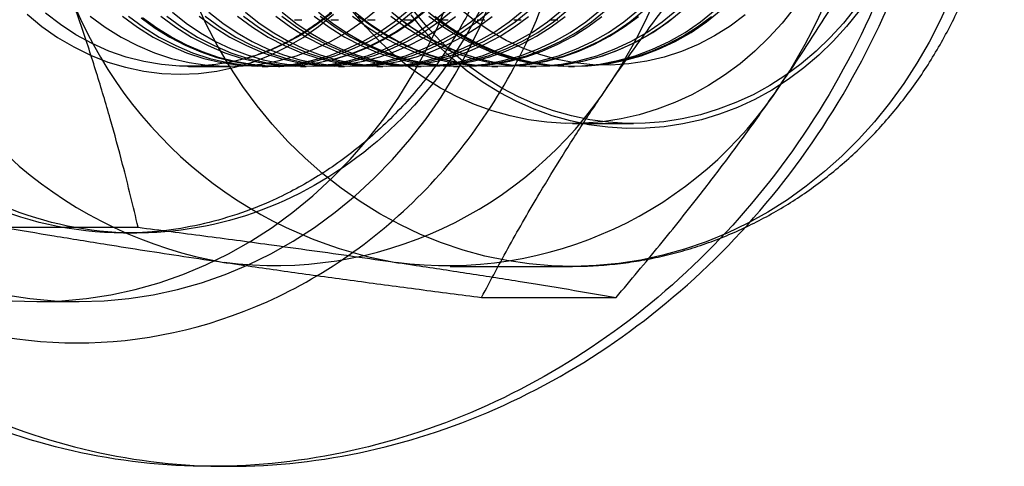
# Model space of a CAD drawing. Units: millimetres. Extents: x 8 to 201, y 4 to 288.
# Drawn here: x 54 to 55, y 114 to 115 of the extents above; entities that cross this region are included whole.
import ezdxf

# ---------------------------------------------------------------- set-up
doc = ezdxf.new("R2010")
doc.units = ezdxf.units.MM

msp = doc.modelspace()

# ---------------------------------------------------------------- linework, layer by layer
at = {"color": 7, "linetype": 'Continuous', "lineweight": 25}
for p, q in [((53.9154, 114.764), (53.9235, 114.764)), ((53.9546, 114.764), (53.9627, 114.764)), ((53.9938, 114.764), (54.0019, 114.764)), ((54.0331, 114.764), (54.0411, 114.764)), ((54.0723, 114.764), (54.0804, 114.764)), ((54.1115, 114.764), (54.1196, 114.764)), ((54.1507, 114.764), (54.1588, 114.764)), ((54.1899, 114.764), (54.198, 114.764)), ((53.802, 114.714), (53.8461, 114.714)), ((53.8808, 114.714), (53.8872, 114.714)), ((53.8982, 114.714), (53.8998, 114.714)), ((53.9218, 114.714), (53.9282, 114.714)), ((53.9629, 114.714), (53.9693, 114.714)), ((54.004, 114.714), (54.0104, 114.714)), ((54.0451, 114.714), (54.0515, 114.714)), ((54.0862, 114.714), (54.0926, 114.714)), ((54.1273, 114.714), (54.1337, 114.714)), ((54.1683, 114.714), (54.1747, 114.714)), ((54.2094, 114.714), (54.2158, 114.714)), ((54.2136, 114.6528), (54.2792, 114.6528)), ((53.6034, 114.5416), (53.7478, 114.5416)), ((53.7324, 114.5355), (53.7463, 114.5355)), ((54.0824, 114.4997), (54.2136, 114.4997)), ((53.6393, 114.4619), (53.6847, 114.4619)), ((54.1162, 114.4664), (54.2606, 114.4664)), ((53.8258, 114.2855), (53.8451, 114.2855))]:
    msp.add_line(p, q, dxfattribs=at)
at = {"color": 7, "linetype": 'Continuous', "lineweight": 25, "flags": 128}
for points in [[(54.619, 114.7871), (54.6081, 114.7631), (54.5962, 114.7398), (54.5832, 114.7173), (54.569, 114.6955), (54.5539, 114.6747), (54.5378, 114.6547), (54.5207, 114.6358), (54.5028, 114.6179), (54.484, 114.6012), (54.4644, 114.5855), (54.4442, 114.5711), (54.4232, 114.5579), (54.4017, 114.546), (54.3796, 114.5354), (54.357, 114.5261), (54.334, 114.5182), (54.3107, 114.5116), (54.2871, 114.5065), (54.2633, 114.5028), (54.2393, 114.5006), (54.2153, 114.4997), (54.1912, 114.5004), (54.1672, 114.5024), (54.1434, 114.5059), (54.1198, 114.5108), (54.0964, 114.5172), (54.0733, 114.5249), (54.0507, 114.534), (54.0286, 114.5444), (54.0069, 114.5561), (53.9859, 114.5692), (53.9655, 114.5834), (53.9459, 114.5989), (53.927, 114.6155), (53.9089, 114.6332), (53.8917, 114.652), (53.8755, 114.6718), (53.8602, 114.6926), (53.8459, 114.7142), (53.8327, 114.7366), (53.8206, 114.7598), (53.8097, 114.7837)], [(53.6054, 114.4692), (53.6317, 114.4652), (53.6581, 114.4627), (53.6847, 114.4619), (53.7112, 114.4627), (53.7377, 114.4652), (53.764, 114.4692), (53.79, 114.4749), (53.8158, 114.4822), (53.8411, 114.491), (53.866, 114.5014), (53.8903, 114.5133), (53.914, 114.5267), (53.937, 114.5415), (53.9592, 114.5577), (53.9806, 114.5753), (54.0011, 114.5941), (54.0206, 114.6142), (54.0392, 114.6355), (54.0566, 114.6578), (54.0729, 114.6812), (54.088, 114.7056), (54.1019, 114.7308), (54.1146, 114.7569), (54.1259, 114.7837)], [(53.6127, 114.4627), (53.6393, 114.4619), (53.6658, 114.4627), (53.6923, 114.4652), (53.7186, 114.4692), (53.7446, 114.4749), (53.7704, 114.4822), (53.7957, 114.491), (53.8206, 114.5014), (53.8449, 114.5133), (53.8686, 114.5267), (53.8916, 114.5415), (53.9138, 114.5577), (53.9352, 114.5753), (53.9557, 114.5941), (53.9752, 114.6142), (53.9938, 114.6355), (54.0112, 114.6578), (54.0275, 114.6812), (54.0426, 114.7056), (54.0565, 114.7308), (54.0692, 114.7569), (54.0805, 114.7837)], [(53.6964, 114.768), (53.7126, 114.756), (53.7295, 114.7454), (53.747, 114.7363), (53.7652, 114.7287), (53.7837, 114.7226), (53.8027, 114.7182), (53.8219, 114.7153), (53.8412, 114.7141), (53.8606, 114.7145), (53.8799, 114.7165), (53.899, 114.7202), (53.9178, 114.7255), (53.9361, 114.7323), (53.954, 114.7407), (53.9712, 114.7505), (53.9878, 114.7618), (54.0035, 114.7745)], [(53.7311, 114.768), (53.7472, 114.756), (53.7641, 114.7454), (53.7817, 114.7363), (53.7998, 114.7287), (53.8184, 114.7226), (53.8374, 114.7182), (53.8566, 114.7153), (53.8759, 114.7141), (53.8953, 114.7145), (53.9146, 114.7165), (53.9337, 114.7202), (53.9524, 114.7255), (53.9708, 114.7323), (53.9887, 114.7407), (54.0059, 114.7505), (54.0224, 114.7618), (54.0382, 114.7745)], [(53.7375, 114.768), (53.7536, 114.756), (53.7705, 114.7454), (53.7881, 114.7363), (53.8062, 114.7287), (53.8248, 114.7226), (53.8438, 114.7182), (53.863, 114.7153), (53.8823, 114.7141), (53.9017, 114.7145), (53.921, 114.7165), (53.9401, 114.7202), (53.9588, 114.7255), (53.9772, 114.7323), (53.9951, 114.7407), (54.0123, 114.7505), (54.0289, 114.7618), (54.0446, 114.7745)], [(53.7722, 114.768), (53.7883, 114.756), (53.8052, 114.7454), (53.8228, 114.7363), (53.8409, 114.7287), (53.8595, 114.7226), (53.8785, 114.7182), (53.8977, 114.7153), (53.917, 114.7141), (53.9364, 114.7145), (53.9556, 114.7165), (53.9747, 114.7202), (53.9935, 114.7255), (54.0119, 114.7323), (54.0298, 114.7407), (54.047, 114.7505), (54.0635, 114.7618), (54.0792, 114.7745)], [(53.7786, 114.768), (53.7947, 114.756), (53.8116, 114.7454), (53.8292, 114.7363), (53.8473, 114.7287), (53.8659, 114.7226), (53.8849, 114.7182), (53.9041, 114.7153), (53.9234, 114.7141), (53.9428, 114.7145), (53.9621, 114.7165), (53.9811, 114.7202), (53.9999, 114.7255), (54.0183, 114.7323), (54.0362, 114.7407), (54.0534, 114.7505), (54.0699, 114.7618), (54.0856, 114.7745)], [(53.8133, 114.768), (53.8294, 114.756), (53.8463, 114.7454), (53.8639, 114.7363), (53.882, 114.7287), (53.9006, 114.7226), (53.9195, 114.7182), (53.9387, 114.7153), (53.9581, 114.7141), (53.9774, 114.7145), (53.9967, 114.7165), (54.0158, 114.7202), (54.0346, 114.7255), (54.053, 114.7323), (54.0708, 114.7407), (54.0881, 114.7505), (54.1046, 114.7618), (54.1203, 114.7745)], [(53.8197, 114.768), (53.8358, 114.756), (53.8527, 114.7454), (53.8703, 114.7363), (53.8884, 114.7287), (53.907, 114.7226), (53.9259, 114.7182), (53.9451, 114.7153), (53.9645, 114.7141), (53.9839, 114.7145), (54.0031, 114.7165), (54.0222, 114.7202), (54.041, 114.7255), (54.0594, 114.7323), (54.0772, 114.7407), (54.0945, 114.7505), (54.111, 114.7618), (54.1267, 114.7745)], [(53.8544, 114.768), (53.8705, 114.756), (53.8874, 114.7454), (53.9049, 114.7363), (53.9231, 114.7287), (53.9417, 114.7226), (53.9606, 114.7182), (53.9798, 114.7153), (53.9992, 114.7141), (54.0185, 114.7145), (54.0378, 114.7165), (54.0569, 114.7202), (54.0757, 114.7255), (54.0941, 114.7323), (54.1119, 114.7407), (54.1292, 114.7505), (54.1457, 114.7618), (54.1614, 114.7745)], [(53.8608, 114.768), (53.8769, 114.756), (53.8938, 114.7454), (53.9113, 114.7363), (53.9295, 114.7287), (53.9481, 114.7226), (53.967, 114.7182), (53.9862, 114.7153), (54.0056, 114.7141), (54.0249, 114.7145), (54.0442, 114.7165), (54.0633, 114.7202), (54.0821, 114.7255), (54.1005, 114.7323), (54.1183, 114.7407), (54.1356, 114.7505), (54.1521, 114.7618), (54.1678, 114.7745)], [(53.8954, 114.768), (53.9116, 114.756), (53.9285, 114.7454), (53.946, 114.7363), (53.9642, 114.7287), (53.9828, 114.7226), (54.0017, 114.7182), (54.0209, 114.7153), (54.0402, 114.7141), (54.0596, 114.7145), (54.0789, 114.7165), (54.098, 114.7202), (54.1168, 114.7255), (54.1352, 114.7323), (54.153, 114.7407), (54.1703, 114.7505), (54.1868, 114.7618), (54.2025, 114.7745)], [(53.9018, 114.768), (53.918, 114.756), (53.9349, 114.7454), (53.9524, 114.7363), (53.9706, 114.7287), (53.9892, 114.7226), (54.0081, 114.7182), (54.0273, 114.7153), (54.0466, 114.7141), (54.066, 114.7145), (54.0853, 114.7165), (54.1044, 114.7202), (54.1232, 114.7255), (54.1416, 114.7323), (54.1594, 114.7407), (54.1767, 114.7505), (54.1932, 114.7618), (54.2089, 114.7745)], [(53.9365, 114.768), (53.9527, 114.756), (53.9695, 114.7454), (53.9871, 114.7363), (54.0052, 114.7287), (54.0238, 114.7226), (54.0428, 114.7182), (54.062, 114.7153), (54.0813, 114.7141), (54.1007, 114.7145), (54.12, 114.7165), (54.1391, 114.7202), (54.1579, 114.7255), (54.1762, 114.7323), (54.1941, 114.7407), (54.2113, 114.7505), (54.2279, 114.7618), (54.2436, 114.7745)], [(53.9429, 114.768), (53.9591, 114.756), (53.976, 114.7454), (53.9935, 114.7363), (54.0116, 114.7287), (54.0302, 114.7226), (54.0492, 114.7182), (54.0684, 114.7153), (54.0877, 114.7141), (54.1071, 114.7145), (54.1264, 114.7165), (54.1455, 114.7202), (54.1643, 114.7255), (54.1826, 114.7323), (54.2005, 114.7407), (54.2177, 114.7505), (54.2343, 114.7618), (54.25, 114.7745)], [(53.9776, 114.768), (53.9937, 114.756), (54.0106, 114.7454), (54.0282, 114.7363), (54.0463, 114.7287), (54.0649, 114.7226), (54.0839, 114.7182), (54.1031, 114.7153), (54.1224, 114.7141), (54.1418, 114.7145), (54.1611, 114.7165), (54.1802, 114.7202), (54.1989, 114.7255), (54.2173, 114.7323), (54.2352, 114.7407), (54.2524, 114.7505), (54.2689, 114.7618), (54.2847, 114.7745)], [(54.4519, 114.7771), (54.4387, 114.7605), (54.4245, 114.7449), (54.4094, 114.7303), (54.3935, 114.7169), (54.3769, 114.7046), (54.3597, 114.6935), (54.3418, 114.6837), (54.3234, 114.6752), (54.3045, 114.668), (54.2853, 114.6622), (54.2658, 114.6577), (54.246, 114.6547), (54.2262, 114.6531), (54.2062, 114.6529), (54.1863, 114.6541), (54.1666, 114.6568), (54.147, 114.6609), (54.1277, 114.6663), (54.1087, 114.6732), (54.0902, 114.6813), (54.0722, 114.6908), (54.0547, 114.7016), (54.0379, 114.7135), (54.0219, 114.7267), (54.0066, 114.741), (53.9922, 114.7563), (53.9786, 114.7726)], [(53.984, 114.768), (54.0001, 114.756), (54.017, 114.7454), (54.0346, 114.7363), (54.0527, 114.7287), (54.0713, 114.7226), (54.0903, 114.7182), (54.1095, 114.7153), (54.1288, 114.7141), (54.1482, 114.7145), (54.1675, 114.7165), (54.1866, 114.7202), (54.2053, 114.7255), (54.2237, 114.7323), (54.2416, 114.7407), (54.2588, 114.7505), (54.2753, 114.7618), (54.2911, 114.7745)], [(54.0187, 114.768), (54.0348, 114.756), (54.0517, 114.7454), (54.0693, 114.7363), (54.0874, 114.7287), (54.106, 114.7226), (54.125, 114.7182), (54.1442, 114.7153), (54.1635, 114.7141), (54.1829, 114.7145), (54.2021, 114.7165), (54.2212, 114.7202), (54.24, 114.7255), (54.2584, 114.7323), (54.2763, 114.7407), (54.2935, 114.7505), (54.31, 114.7618), (54.3257, 114.7745)], [(54.0251, 114.768), (54.0412, 114.756), (54.0581, 114.7454), (54.0757, 114.7363), (54.0938, 114.7287), (54.1124, 114.7226), (54.1314, 114.7182), (54.1506, 114.7153), (54.1699, 114.7141), (54.1893, 114.7145), (54.2085, 114.7165), (54.2276, 114.7202), (54.2464, 114.7255), (54.2648, 114.7323), (54.2827, 114.7407), (54.2999, 114.7505), (54.3164, 114.7618), (54.3321, 114.7745)], [(54.5175, 114.7771), (54.5043, 114.7605), (54.4901, 114.7449), (54.475, 114.7303), (54.4591, 114.7169), (54.4425, 114.7046), (54.4253, 114.6935), (54.4074, 114.6837), (54.389, 114.6752), (54.3701, 114.668), (54.3509, 114.6622), (54.3314, 114.6577), (54.3116, 114.6547), (54.2918, 114.6531), (54.2719, 114.6529), (54.252, 114.6541), (54.2322, 114.6568), (54.2126, 114.6609), (54.1933, 114.6663), (54.1743, 114.6732), (54.1558, 114.6813), (54.1378, 114.6908), (54.1203, 114.7016), (54.1035, 114.7135), (54.0875, 114.7267), (54.0722, 114.741), (54.0578, 114.7563), (54.0443, 114.7726)], [(54.0598, 114.768), (54.0759, 114.756), (54.0928, 114.7454), (54.1104, 114.7363), (54.1285, 114.7287), (54.1471, 114.7226), (54.166, 114.7182), (54.1852, 114.7153), (54.2046, 114.7141), (54.2239, 114.7145), (54.2432, 114.7165), (54.2623, 114.7202), (54.2811, 114.7255), (54.2995, 114.7323), (54.3173, 114.7407), (54.3346, 114.7505), (54.3511, 114.7618), (54.3668, 114.7745)], [(54.0662, 114.768), (54.0823, 114.756), (54.0992, 114.7454), (54.1168, 114.7363), (54.1349, 114.7287), (54.1535, 114.7226), (54.1724, 114.7182), (54.1916, 114.7153), (54.211, 114.7141), (54.2303, 114.7145), (54.2496, 114.7165), (54.2687, 114.7202), (54.2875, 114.7255), (54.3059, 114.7323), (54.3237, 114.7407), (54.341, 114.7505), (54.3575, 114.7618), (54.3732, 114.7745)], [(54.399, 114.7691), (54.383, 114.7571), (54.3662, 114.7466), (54.3487, 114.7375), (54.3306, 114.73), (54.3121, 114.7239), (54.2933, 114.7195), (54.2742, 114.7167), (54.2549, 114.7154), (54.2356, 114.7158), (54.2164, 114.7179), (54.1974, 114.7215), (54.1787, 114.7268), (54.1604, 114.7336), (54.1427, 114.7419), (54.1255, 114.7517), (54.1091, 114.7629), (54.0934, 114.7755)], [(53.6288, 114.7698), (53.6446, 114.7568), (53.6613, 114.7451), (53.6787, 114.7348), (53.6968, 114.726), (53.7154, 114.7187), (53.7344, 114.713), (53.7538, 114.7089), (53.7733, 114.7065), (53.793, 114.7057), (53.8127, 114.7065), (53.8323, 114.7089), (53.8516, 114.713), (53.8707, 114.7187), (53.8893, 114.726), (53.9073, 114.7348), (53.9247, 114.7451), (53.9414, 114.7568), (53.9573, 114.7698)], [(53.9556, 114.7712), (53.9396, 114.7589), (53.9229, 114.7479), (53.9055, 114.7384), (53.8875, 114.7304), (53.869, 114.724), (53.8502, 114.7191), (53.831, 114.7159), (53.8117, 114.7142), (53.7923, 114.7142), (53.773, 114.7159), (53.7539, 114.7191), (53.735, 114.724), (53.7165, 114.7304), (53.6985, 114.7384), (53.6811, 114.7479), (53.6644, 114.7589), (53.6485, 114.7712)], [(53.751, 114.766), (53.7661, 114.755), (53.7819, 114.7452), (53.7983, 114.7367), (53.8152, 114.7295), (53.8324, 114.7236), (53.8501, 114.7191), (53.8679, 114.716), (53.8859, 114.7144), (53.904, 114.7141), (53.922, 114.7153), (53.9399, 114.7178), (53.9576, 114.7218), (53.975, 114.7272), (53.9921, 114.7339), (54.0086, 114.742), (54.0246, 114.7513), (54.04, 114.7619), (54.0547, 114.7737)], [(54.0563, 114.7737), (54.0416, 114.7619), (54.0263, 114.7513), (54.0102, 114.742), (53.9937, 114.7339), (53.9767, 114.7272), (53.9592, 114.7218), (53.9415, 114.7178), (53.9236, 114.7153), (53.9056, 114.7141), (53.8875, 114.7144), (53.8695, 114.716), (53.8517, 114.7191), (53.8341, 114.7236), (53.8168, 114.7295), (53.7999, 114.7367), (53.7835, 114.7452), (53.7677, 114.755), (53.7526, 114.766)], [(53.7845, 114.772), (53.7993, 114.7604), (53.8148, 114.75), (53.8309, 114.7408), (53.8475, 114.7329), (53.8646, 114.7264), (53.882, 114.7212), (53.8998, 114.7174), (53.9177, 114.715), (53.9358, 114.7141), (53.9538, 114.7145), (53.9718, 114.7164), (53.9896, 114.7197), (54.0072, 114.7243), (54.0244, 114.7304), (54.0412, 114.7378), (54.0575, 114.7465), (54.0733, 114.7565), (54.0883, 114.7676)], [(53.8237, 114.772), (53.8385, 114.7604), (53.854, 114.75), (53.8701, 114.7408), (53.8867, 114.7329), (53.9038, 114.7264), (53.9213, 114.7212), (53.939, 114.7174), (53.9569, 114.715), (53.975, 114.7141), (53.993, 114.7145), (54.011, 114.7164), (54.0289, 114.7197), (54.0464, 114.7243), (54.0637, 114.7304), (54.0805, 114.7378), (54.0968, 114.7465), (54.1125, 114.7565), (54.1275, 114.7676)], [(53.863, 114.772), (53.8777, 114.7604), (53.8932, 114.75), (53.9093, 114.7408), (53.9259, 114.7329), (53.943, 114.7264), (53.9605, 114.7212), (53.9782, 114.7174), (53.9962, 114.715), (54.0142, 114.7141), (54.0323, 114.7145), (54.0503, 114.7164), (54.0681, 114.7197), (54.0856, 114.7243), (54.1029, 114.7304), (54.1197, 114.7378), (54.136, 114.7465), (54.1517, 114.7565), (54.1667, 114.7676)], [(53.9022, 114.772), (53.917, 114.7604), (53.9324, 114.75), (53.9485, 114.7408), (53.9652, 114.7329), (53.9822, 114.7264), (53.9997, 114.7212), (54.0174, 114.7174), (54.0354, 114.715), (54.0534, 114.7141), (54.0715, 114.7145), (54.0895, 114.7164), (54.1073, 114.7197), (54.1249, 114.7243), (54.1421, 114.7304), (54.1589, 114.7378), (54.1752, 114.7465), (54.1909, 114.7565), (54.2059, 114.7676)], [(53.9414, 114.772), (53.9562, 114.7604), (53.9717, 114.75), (53.9877, 114.7408), (54.0044, 114.7329), (54.0215, 114.7264), (54.0389, 114.7212), (54.0567, 114.7174), (54.0746, 114.715), (54.0926, 114.7141), (54.1107, 114.7145), (54.1287, 114.7164), (54.1465, 114.7197), (54.1641, 114.7243), (54.1813, 114.7304), (54.1981, 114.7378), (54.2144, 114.7465), (54.2301, 114.7565), (54.2452, 114.7676)], [(53.9806, 114.772), (53.9954, 114.7604), (54.0109, 114.75), (54.027, 114.7408), (54.0436, 114.7329), (54.0607, 114.7264), (54.0781, 114.7212), (54.0959, 114.7174), (54.1138, 114.715), (54.1319, 114.7141), (54.1499, 114.7145), (54.1679, 114.7164), (54.1857, 114.7197), (54.2033, 114.7243), (54.2205, 114.7304), (54.2373, 114.7378), (54.2536, 114.7465), (54.2693, 114.7565), (54.2844, 114.7676)], [(54.0198, 114.772), (54.0346, 114.7604), (54.0501, 114.75), (54.0662, 114.7408), (54.0828, 114.7329), (54.0999, 114.7264), (54.1174, 114.7212), (54.1351, 114.7174), (54.153, 114.715), (54.1711, 114.7141), (54.1891, 114.7145), (54.2071, 114.7164), (54.225, 114.7197), (54.2425, 114.7243), (54.2598, 114.7304), (54.2766, 114.7378), (54.2929, 114.7465), (54.3086, 114.7565), (54.3236, 114.7676)], [(54.5213, 114.7736), (54.5078, 114.7567), (54.4934, 114.7409), (54.4781, 114.7261), (54.462, 114.7124), (54.4451, 114.7), (54.4276, 114.6887), (54.4094, 114.6787), (54.3907, 114.6701), (54.3716, 114.6628), (54.352, 114.6569), (54.3322, 114.6524), (54.3122, 114.6493), (54.292, 114.6477), (54.2717, 114.6475), (54.2515, 114.6487), (54.2314, 114.6514), (54.2116, 114.6556), (54.1919, 114.6611), (54.1727, 114.668), (54.1539, 114.6763), (54.1356, 114.686), (54.1178, 114.6969), (54.1008, 114.709), (54.0845, 114.7224), (54.069, 114.7369), (54.0543, 114.7525), (54.0406, 114.7691)], [(54.0591, 114.772), (54.0738, 114.7604), (54.0893, 114.75), (54.1054, 114.7408), (54.122, 114.7329), (54.1391, 114.7264), (54.1566, 114.7212), (54.1743, 114.7174), (54.1923, 114.715), (54.2103, 114.7141), (54.2284, 114.7145), (54.2463, 114.7164), (54.2642, 114.7197), (54.2817, 114.7243), (54.299, 114.7304), (54.3158, 114.7378), (54.3321, 114.7465), (54.3478, 114.7565), (54.3628, 114.7676)]]:
    msp.add_lwpolyline(points, dxfattribs=at)
at = {"color": 7, "linetype": 'Continuous', "lineweight": 25}
for centre, radius, start, end in [((53.799, 115.0003), 0.5473, 326.1651, 20.4236), ((53.9839, 115.0002), 0.5466, 326.1287, 20.4601), ((53.9179, 114.9549), 0.4576, 198.6929, 260.1872), ((54.1038, 114.9569), 0.4599, 198.8634, 260.0167), ((53.8941, 114.9297), 0.4291, 262.7525, 326.928), ((54.079, 114.928), 0.4275, 262.6165, 327.0641)]:
    msp.add_arc(centre, radius, start, end, dxfattribs=at)
for points, knots in [([(53.0863, 115.1426), (53.0889, 115.0865), (53.0942, 114.9743), (53.1366, 114.8125), (53.2029, 114.6634), (53.2936, 114.5326), (53.4053, 114.4254), (53.5342, 114.3456), (53.676, 114.2965), (53.8255, 114.2799), (53.9768, 114.2965), (54.124, 114.3456), (54.261, 114.4253), (54.3822, 114.5326), (54.4824, 114.6633), (54.5572, 114.8124), (54.6035, 114.9743), (54.6191, 115.1426), (54.6035, 115.3109), (54.5572, 115.4727), (54.4824, 115.6219), (54.3823, 115.7526), (54.2611, 115.8599), (54.124, 115.9396), (53.9768, 115.9887), (53.8255, 116.0053), (53.6761, 115.9887), (53.5343, 115.9396), (53.4053, 115.8599), (53.2937, 115.7526), (53.2029, 115.6219), (53.1366, 115.4727), (53.0942, 115.3109), (53.0889, 115.1987), (53.0863, 115.1426)], [0, 0, 0, 0, 0.031237, 0.06249, 0.09374, 0.12499, 0.156241, 0.187491, 0.218741, 0.249991, 0.281242, 0.312492, 0.343742, 0.374992, 0.406243, 0.437493, 0.468744, 0.499994, 0.531245, 0.562495, 0.593746, 0.624996, 0.656246, 0.687497, 0.718747, 0.749997, 0.781247, 0.812498, 0.843748, 0.874998, 0.906249, 0.937499, 0.968749, 1, 1, 1, 1]), ([(53.1102, 115.1426), (53.1129, 115.1987), (53.1181, 115.3109), (53.1602, 115.4727), (53.2261, 115.6218), (53.3162, 115.7525), (53.4271, 115.8598), (53.5553, 115.9396), (53.6962, 115.9887), (53.8448, 116.0053), (53.9952, 115.9887), (54.1415, 115.9396), (54.2777, 115.8598), (54.3981, 115.7525), (54.4976, 115.6218), (54.5719, 115.4726), (54.6178, 115.3108), (54.6333, 115.1426), (54.6178, 114.9743), (54.5719, 114.8125), (54.4975, 114.6634), (54.398, 114.5327), (54.2776, 114.4254), (54.1414, 114.3456), (53.9951, 114.2965), (53.8447, 114.2799), (53.6962, 114.2965), (53.5553, 114.3457), (53.4271, 114.4254), (53.3162, 114.5327), (53.2261, 114.6635), (53.1602, 114.8126), (53.1181, 114.9744), (53.1129, 115.0865), (53.1102, 115.1426)], [0, 0, 0, 0, 0.031348, 0.06268, 0.093986, 0.125255, 0.156487, 0.187682, 0.21885, 0.250003, 0.281156, 0.312324, 0.343519, 0.37475, 0.40602, 0.437326, 0.468658, 0.500006, 0.531353, 0.562686, 0.593991, 0.625261, 0.656492, 0.687688, 0.718856, 0.750009, 0.781162, 0.81233, 0.843525, 0.874756, 0.906026, 0.937331, 0.968666, 1, 1, 1, 1]), ([(53.1642, 114.9997), (53.1719, 115.0761), (53.1872, 115.229), (53.3054, 115.4226), (53.4758, 115.5516), (53.6816, 115.597), (53.8906, 115.5518), (54.071, 115.4228), (54.1934, 115.229), (54.2368, 114.9997), (54.1934, 114.7704), (54.071, 114.5767), (53.8906, 114.4477), (53.6816, 114.4025), (53.4758, 114.4479), (53.3054, 114.5769), (53.1872, 114.7705), (53.1719, 114.9234), (53.1642, 114.9997)], [0, 0, 0, 0, 0.062079, 0.124374, 0.187016, 0.249918, 0.31285, 0.375575, 0.437926, 0.500003, 0.562082, 0.624436, 0.687157, 0.750086, 0.812991, 0.875635, 0.937927, 1, 1, 1, 1]), ([(54.2132, 114.4997), (54.2158, 114.4998), (54.2263, 114.4998), (54.2446, 114.5007), (54.268, 114.503), (54.2912, 114.5066), (54.3143, 114.5115), (54.3371, 114.5176), (54.3596, 114.5249), (54.3817, 114.5335), (54.4033, 114.5433), (54.4245, 114.5542), (54.4451, 114.5663), (54.4652, 114.5795), (54.4846, 114.5938), (54.5033, 114.6091), (54.5213, 114.6255), (54.5385, 114.6428), (54.5549, 114.6611), (54.5704, 114.6803), (54.585, 114.7002), (54.5986, 114.721), (54.6112, 114.7425), (54.6228, 114.7647), (54.6334, 114.7875), (54.6428, 114.8109), (54.6512, 114.8347), (54.6584, 114.859), (54.6645, 114.8837), (54.6693, 114.9087), (54.673, 114.9339), (54.6756, 114.9593), (54.6769, 114.9848), (54.677, 115.0104), (54.6759, 115.036), (54.6735, 115.0614), (54.67, 115.0867), (54.6653, 115.1118), (54.6594, 115.1366), (54.6524, 115.161), (54.6442, 115.1851), (54.6348, 115.2086), (54.6244, 115.2316), (54.6129, 115.254), (54.6003, 115.2757), (54.5867, 115.2967), (54.5721, 115.317), (54.5566, 115.3363), (54.5402, 115.3548), (54.523, 115.3724), (54.5049, 115.389), (54.4861, 115.4045), (54.4666, 115.419), (54.4464, 115.4324), (54.4257, 115.4447), (54.4043, 115.4557), (54.3826, 115.4656), (54.3603, 115.4743), (54.3378, 115.4817), (54.3149, 115.4879), (54.2917, 115.4928), (54.2684, 115.4965), (54.245, 115.4988), (54.2265, 115.4997), (54.2159, 115.4997), (54.2131, 115.4997)], [0, 0, 0, 0, 0.005354, 0.021263, 0.037169, 0.053076, 0.068989, 0.08491, 0.100845, 0.116795, 0.132766, 0.148759, 0.164777, 0.180822, 0.196895, 0.212997, 0.229128, 0.245289, 0.261479, 0.277697, 0.293943, 0.310214, 0.326509, 0.342827, 0.359165, 0.375522, 0.391896, 0.408286, 0.424688, 0.441103, 0.457527, 0.47396, 0.4904, 0.506846, 0.523296, 0.539748, 0.556201, 0.572653, 0.589103, 0.60555, 0.62199, 0.638422, 0.654845, 0.671256, 0.687652, 0.704031, 0.720392, 0.736731, 0.753047, 0.769336, 0.785598, 0.801831, 0.818034, 0.834205, 0.850344, 0.866452, 0.882529, 0.898576, 0.914596, 0.930589, 0.94656, 0.96251, 0.978444, 0.994366, 1, 1, 1, 1]), ([(53.3278, 114.9997), (53.3292, 114.9694), (53.3321, 114.9085), (53.3529, 114.8312), (53.3793, 114.7678), (53.4081, 114.7171), (53.4431, 114.6705), (53.4833, 114.6298), (53.5274, 114.5961), (53.6063, 114.5517), (53.7052, 114.5294), (53.814, 114.5414), (53.8843, 114.5649), (53.9423, 114.5959), (53.989, 114.6296), (54.0322, 114.6703), (54.0701, 114.7169), (54.1016, 114.7677), (54.1432, 114.858), (54.1642, 114.9699), (54.1528, 115.0911), (54.1307, 115.1685), (54.1016, 115.2318), (54.0701, 115.2826), (54.0322, 115.3292), (53.9891, 115.3699), (53.9423, 115.4036), (53.8596, 115.4479), (53.7587, 115.4701), (53.651, 115.458), (53.5828, 115.4345), (53.5274, 115.4034), (53.4833, 115.3697), (53.4431, 115.329), (53.4081, 115.2824), (53.3794, 115.2317), (53.3407, 115.1413), (53.3333, 115.0607), (53.3278, 114.9997)], [0, 0, 0, 0, 0.031237, 0.06257, 0.082687, 0.103868, 0.125161, 0.146334, 0.16752, 0.187729, 0.249914, 0.28126, 0.312427, 0.332656, 0.353817, 0.375071, 0.396345, 0.417507, 0.437726, 0.499997, 0.531401, 0.562571, 0.582787, 0.603949, 0.625222, 0.646477, 0.667639, 0.687871, 0.750083, 0.781276, 0.812569, 0.832775, 0.85396, 0.875134, 0.896424, 0.917607, 0.937729, 1, 1, 1, 1]), ([(53.3377, 114.9997), (53.3421, 114.9476), (53.351, 114.8433), (53.4202, 114.7045), (53.5231, 114.5988), (53.6529, 114.5382), (53.7945, 114.5297), (53.9321, 114.5741), (54.0499, 114.6662), (54.1341, 114.7961), (54.1741, 114.9489), (54.1651, 115.1074), (54.1084, 115.2536), (54.0108, 115.3714), (53.8839, 115.4474), (53.7429, 115.4729), (53.604, 115.4452), (53.4823, 115.3674), (53.3914, 115.2482), (53.3443, 115.1184), (53.3395, 115.033), (53.3377, 114.9997)], [0, 0, 0, 0, 0.053608, 0.107214, 0.160893, 0.214621, 0.268269, 0.321833, 0.37544, 0.42915, 0.482862, 0.536472, 0.590035, 0.643679, 0.697407, 0.751089, 0.804669, 0.858249, 0.91193, 0.965658, 1, 1, 1, 1]), ([(53.802, 115.2855), (53.805, 115.2854), (53.814, 115.2853), (53.829, 115.2841), (53.8469, 115.2812), (53.8645, 115.2768), (53.8819, 115.2711), (53.8988, 115.2639), (53.9152, 115.2555), (53.9311, 115.2457), (53.9463, 115.2347), (53.9608, 115.2224), (53.9744, 115.2091), (53.9872, 115.1947), (53.999, 115.1793), (54.0098, 115.163), (54.0196, 115.1459), (54.0282, 115.128), (54.0358, 115.1095), (54.0421, 115.0905), (54.0472, 115.0709), (54.0511, 115.0511), (54.0537, 115.0309), (54.055, 115.0106), (54.055, 114.9903), (54.0538, 114.97), (54.0513, 114.9498), (54.0475, 114.9299), (54.0425, 114.9104), (54.0363, 114.8913), (54.0288, 114.8728), (54.0203, 114.8549), (54.0106, 114.8378), (53.9999, 114.8215), (53.9882, 114.8061), (53.9755, 114.7916), (53.962, 114.7782), (53.9477, 114.7659), (53.9326, 114.7548), (53.9169, 114.745), (53.9006, 114.7364), (53.8838, 114.7291), (53.8665, 114.7232), (53.849, 114.7188), (53.8311, 114.7157), (53.815, 114.7142), (53.8048, 114.7141), (53.8007, 114.714)], [0, 0, 0, 0, 0.011331, 0.034207, 0.057082, 0.079946, 0.102791, 0.125609, 0.148398, 0.171153, 0.193875, 0.216564, 0.239221, 0.261849, 0.284451, 0.307029, 0.329588, 0.352129, 0.374656, 0.397171, 0.419677, 0.442175, 0.464666, 0.487153, 0.509636, 0.532117, 0.554596, 0.577076, 0.599557, 0.62204, 0.644528, 0.667023, 0.689527, 0.712042, 0.734573, 0.757122, 0.779692, 0.802289, 0.824914, 0.847571, 0.870262, 0.89299, 0.915753, 0.938549, 0.961376, 0.984228, 1, 1, 1, 1]), ([(54.2537, 114.6955), (54.2574, 114.7009), (54.2735, 114.7242), (54.3032, 114.7653), (54.344, 114.8188), (54.3866, 114.872), (54.4161, 114.9071), (54.4309, 114.9246)], [0, 0, 0, 0, 0.070002, 0.300384, 0.530802, 0.765378, 1, 1, 1, 1]), ([(54.4378, 114.6955), (54.4415, 114.7009), (54.4574, 114.7242), (54.4841, 114.7653), (54.5167, 114.8188), (54.5472, 114.872), (54.5659, 114.9071), (54.5753, 114.9246)], [0, 0, 0, 0, 0.070002, 0.300384, 0.530802, 0.765378, 1, 1, 1, 1]), ([(53.7478, 114.5416), (53.7425, 114.564), (53.7332, 114.6024), (53.7181, 114.6578), (53.7033, 114.7074), (53.687, 114.7576), (53.6747, 114.7914), (53.6686, 114.8082)], [0, 0, 0, 0, 0.257167, 0.441751, 0.626315, 0.813163, 1, 1, 1, 1]), ([(54.1162, 114.4664), (54.1261, 114.485), (54.1458, 114.522), (54.1749, 114.5725), (54.2023, 114.6174), (54.2272, 114.6564), (54.2448, 114.6825), (54.2537, 114.6955)], [0, 0, 0, 0, 0.247692, 0.495328, 0.663526, 0.831832, 1, 1, 1, 1]), ([(54.2606, 114.4664), (54.2762, 114.485), (54.3073, 114.522), (54.3476, 114.5725), (54.3819, 114.6174), (54.4106, 114.6564), (54.4287, 114.6825), (54.4378, 114.6955)], [0, 0, 0, 0, 0.247692, 0.495328, 0.663526, 0.831832, 1, 1, 1, 1]), ([(53.6034, 114.5416), (53.6213, 114.5385), (53.6571, 114.5325), (53.708, 114.5242), (53.7548, 114.5168), (53.7965, 114.5104), (53.8255, 114.5061), (53.8399, 114.504)], [0, 0, 0, 0, 0.247692, 0.495328, 0.663526, 0.831832, 1, 1, 1, 1]), ([(53.7478, 114.5416), (53.7714, 114.5385), (53.8185, 114.5325), (53.8807, 114.5242), (53.9343, 114.5168), (53.9799, 114.5104), (54.0094, 114.5061), (54.0241, 114.504)], [0, 0, 0, 0, 0.2476923, 0.4953277, 0.6635264, 0.8318324, 1, 1, 1, 1]), ([(53.8399, 114.504), (53.846, 114.5031), (53.8722, 114.4993), (53.9197, 114.4925), (53.9836, 114.4838), (54.0492, 114.4751), (54.0938, 114.4693), (54.1162, 114.4664)], [0, 0, 0, 0, 0.070002, 0.300384, 0.530802, 0.765378, 1, 1, 1, 1]), ([(54.0241, 114.504), (54.0301, 114.5031), (54.0561, 114.4993), (54.1006, 114.4925), (54.1563, 114.4838), (54.2098, 114.4751), (54.2437, 114.4693), (54.2606, 114.4664)], [0, 0, 0, 0, 0.070002, 0.300384, 0.530802, 0.765378, 1, 1, 1, 1])]:
    msp.add_open_spline(points, degree=3, knots=knots, dxfattribs=at)

doc.saveas('drawing.dxf')
